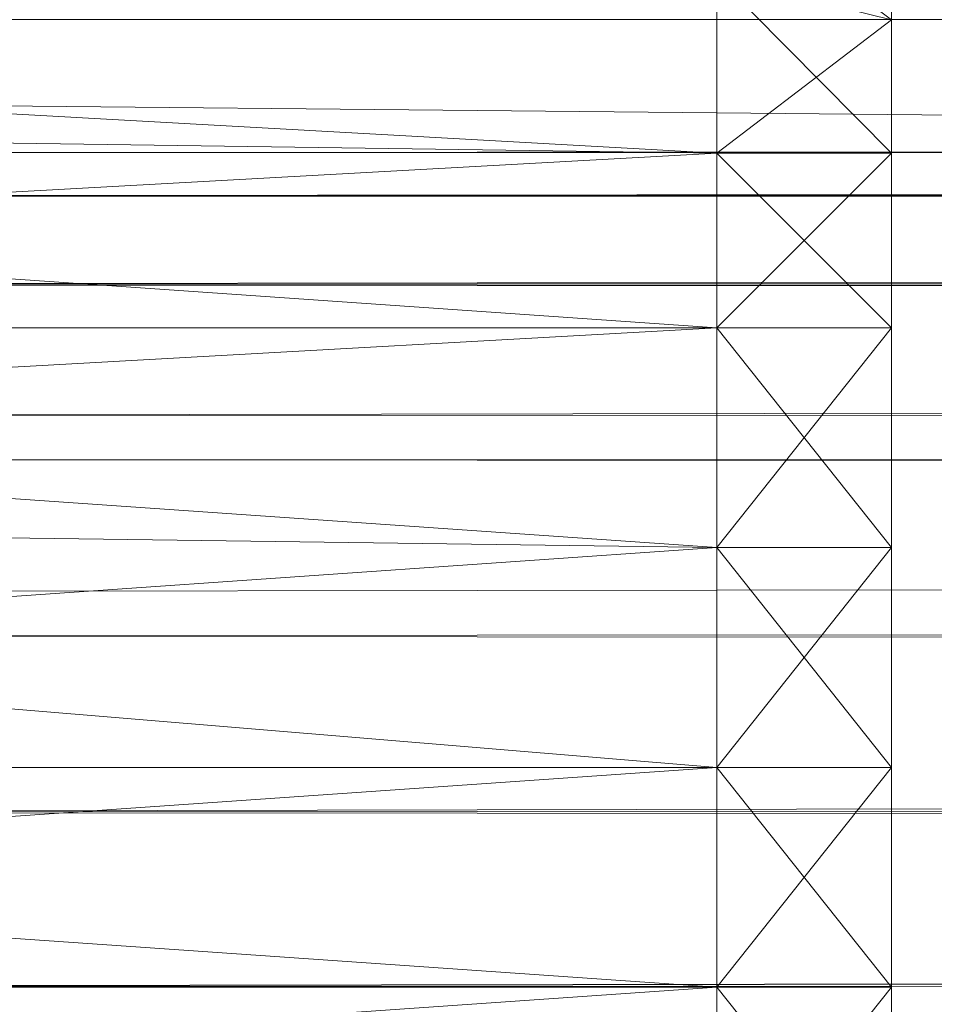
# Model space of a CAD drawing. Units: millimetres. Extents: x -4922 to 578, y 70 to 3220.
# Drawn here: x -3122 to -3109, y 1642 to 1655 of the extents above; entities that cross this region are included whole.
import ezdxf

# ---------------------------------------------------------------- set-up
doc = ezdxf.new("R2010")
doc.units = ezdxf.units.MM
doc.header["$MEASUREMENT"] = 0
doc.layers.add('layer 1', color=7, linetype='Continuous')

msp = doc.modelspace()

# ---------------------------------------------------------------- linework, layer by layer
at = {"layer": 'layer 1', "lineweight": 9}
for points in [[(-3109.695, 1655.489), (-3109.695, 1655.489), (-3112.159, 1657.343), (-3112.159, 1657.343)], [(-3109.695, 1656.734), (-3109.695, 1656.734), (-3109.695, 1655.489), (-3109.695, 1655.489)], [(-3109.695, 1656.734), (-3109.695, 1656.734), (-3109.695, 1655.489), (-3109.695, 1655.489)], [(-3112.159, 1656.099), (-3112.159, 1656.099), (-3156.812, 1654.245), (-3156.812, 1654.245)], [(-3112.159, 1653.61), (-3112.159, 1653.61), (-3156.812, 1656.099), (-3156.812, 1656.099)], [(-3112.159, 1656.099), (-3112.159, 1656.099), (-3112.159, 1653.61), (-3112.159, 1653.61)], [(-3112.159, 1656.099), (-3112.159, 1656.099), (-3109.695, 1655.489), (-3109.695, 1655.489)], [(-3112.159, 1656.099), (-3112.159, 1656.099), (-3109.695, 1655.489), (-3109.695, 1655.489)], [(-3109.695, 1653.61), (-3109.695, 1653.61), (-3112.159, 1656.099), (-3112.159, 1656.099)], [(-3109.695, 1656.099), (-3109.695, 1656.099), (-3109.695, 1654.245), (-3109.695, 1654.245)], [(-3109.695, 1654.245), (-3109.695, 1654.245), (-3109.695, 1656.099), (-3109.695, 1656.099)], [(-3109.695, 1655.489), (-3109.695, 1655.489), (-3112.159, 1653.61), (-3112.159, 1653.61)], [(-3109.695, 1655.489), (-3109.695, 1655.489), (-3109.695, 1653.61), (-3109.695, 1653.61)], [(-3109.695, 1655.489), (-3109.695, 1655.489), (-3109.695, 1654.854), (-3109.695, 1654.854)], [(-3109.695, 1655.489), (-3109.695, 1655.489), (-3109.695, 1655.489), (-3109.695, 1655.489)], [(-3109.695, 1655.489), (-3109.695, 1655.489), (-3109.695, 1654.245), (-3109.695, 1654.245)], [(-3109.695, 1654.245), (-3109.695, 1654.245), (-3109.695, 1655.489), (-3109.695, 1655.489)], [(-3109.695, 1654.854), (-3109.695, 1654.854), (-3109.695, 1653.61), (-3109.695, 1653.61)], [(-3109.695, 1654.854), (-3109.695, 1654.854), (-3109.695, 1653), (-3109.695, 1653)], [(-3109.695, 1654.854), (-3109.695, 1654.854), (-3109.695, 1653), (-3109.695, 1653)], [(-3109.695, 1654.245), (-3109.695, 1654.245), (-3109.695, 1654.854), (-3109.695, 1654.854)], [(-3156.812, 1654.245), (-3156.812, 1654.245), (-3112.159, 1653.61), (-3112.159, 1653.61)], [(-3112.159, 1651.146), (-3112.159, 1651.146), (-3156.812, 1654.245), (-3156.812, 1654.245)], [(-3109.695, 1654.245), (-3109.695, 1654.245), (-3109.695, 1653), (-3109.695, 1653)], [(-3109.695, 1654.245), (-3109.695, 1654.245), (-3109.695, 1644.948), (-3109.695, 1644.948)], [(-3109.695, 1654.245), (-3109.695, 1654.245), (-3109.695, 1654.245), (-3109.695, 1654.245)], [(-3109.695, 1654.245), (-3109.695, 1654.245), (-3109.695, 1644.948), (-3109.695, 1644.948)], [(-3109.695, 1654.245), (-3109.695, 1654.245), (-3109.695, 1654.245), (-3109.695, 1654.245)], [(-3109.695, 1654.245), (-3109.695, 1654.245), (-3109.695, 1644.948), (-3109.695, 1644.948)], [(-3109.695, 1653), (-3109.695, 1653), (-3109.695, 1654.245), (-3109.695, 1654.245)], [(-3112.159, 1653.61), (-3112.159, 1653.61), (-3112.159, 1651.146), (-3112.159, 1651.146)], [(-3109.695, 1653.61), (-3109.695, 1653.61), (-3112.159, 1651.146), (-3112.159, 1651.146)], [(-3112.159, 1653.61), (-3112.159, 1653.61), (-3109.695, 1653.61), (-3109.695, 1653.61)], [(-3112.159, 1653.61), (-3112.159, 1653.61), (-3109.695, 1653.61), (-3109.695, 1653.61)], [(-3109.695, 1651.146), (-3109.695, 1651.146), (-3112.159, 1653.61), (-3112.159, 1653.61)], [(-3109.695, 1653.61), (-3109.695, 1653.61), (-3109.695, 1651.146), (-3109.695, 1651.146)], [(-3109.695, 1653.61), (-3109.695, 1653.61), (-3109.695, 1653), (-3109.695, 1653)], [(-3109.695, 1653), (-3109.695, 1653), (-3109.695, 1651.146), (-3109.695, 1651.146)], [(-3109.695, 1653), (-3109.695, 1653), (-3109.695, 1650.511), (-3109.695, 1650.511)], [(-3109.695, 1653), (-3109.695, 1653), (-3109.695, 1651.755), (-3109.695, 1651.755)], [(-3109.695, 1653), (-3109.695, 1653), (-3109.695, 1653), (-3109.695, 1653)], [(-3109.695, 1653), (-3109.695, 1653), (-3109.695, 1651.755), (-3109.695, 1651.755)], [(-3109.695, 1653), (-3109.695, 1653), (-3109.695, 1644.948), (-3109.695, 1644.948)], [(-3109.695, 1653), (-3109.695, 1653), (-3109.695, 1644.948), (-3109.695, 1644.948)], [(-3109.695, 1651.755), (-3109.695, 1651.755), (-3109.695, 1653), (-3109.695, 1653)], [(-3109.695, 1651.755), (-3109.695, 1651.755), (-3109.695, 1650.511), (-3109.695, 1650.511)], [(-3109.695, 1651.755), (-3109.695, 1651.755), (-3109.695, 1649.901), (-3109.695, 1649.901)], [(-3109.695, 1651.755), (-3109.695, 1651.755), (-3109.695, 1644.948), (-3109.695, 1644.948)], [(-3109.695, 1651.755), (-3109.695, 1651.755), (-3109.695, 1644.948), (-3109.695, 1644.948)], [(-3109.695, 1649.901), (-3109.695, 1649.901), (-3109.695, 1651.755), (-3109.695, 1651.755)], [(-3112.159, 1651.146), (-3112.159, 1651.146), (-3156.812, 1648.656), (-3156.812, 1648.656)], [(-3156.812, 1651.146), (-3156.812, 1651.146), (-3112.159, 1651.146), (-3112.159, 1651.146)], [(-3156.812, 1651.146), (-3156.812, 1651.146), (-3112.159, 1651.146), (-3112.159, 1651.146)], [(-3112.159, 1648.047), (-3112.159, 1648.047), (-3156.812, 1651.146), (-3156.812, 1651.146)], [(-3112.159, 1651.146), (-3112.159, 1651.146), (-3112.159, 1648.047), (-3112.159, 1648.047)], [(-3112.159, 1651.146), (-3112.159, 1651.146), (-3109.695, 1651.146), (-3109.695, 1651.146)], [(-3112.159, 1651.146), (-3112.159, 1651.146), (-3109.695, 1651.146), (-3109.695, 1651.146)], [(-3109.695, 1648.047), (-3109.695, 1648.047), (-3112.159, 1651.146), (-3112.159, 1651.146)], [(-3109.695, 1651.146), (-3109.695, 1651.146), (-3109.695, 1650.511), (-3109.695, 1650.511)], [(-3109.695, 1650.511), (-3109.695, 1650.511), (-3109.695, 1648.047), (-3109.695, 1648.047)], [(-3109.695, 1650.511), (-3109.695, 1650.511), (-3109.695, 1648.047), (-3109.695, 1648.047)], [(-3109.695, 1650.511), (-3109.695, 1650.511), (-3109.695, 1649.901), (-3109.695, 1649.901)], [(-3109.695, 1649.901), (-3109.695, 1649.901), (-3109.695, 1648.047), (-3109.695, 1648.047)], [(-3109.695, 1649.901), (-3109.695, 1649.901), (-3109.695, 1647.412), (-3109.695, 1647.412)], [(-3109.695, 1649.901), (-3109.695, 1649.901), (-3109.695, 1644.948), (-3109.695, 1644.948)], [(-3109.695, 1649.901), (-3109.695, 1649.901), (-3109.695, 1644.948), (-3109.695, 1644.948)], [(-3109.695, 1647.412), (-3109.695, 1647.412), (-3109.695, 1649.901), (-3109.695, 1649.901)], [(-3156.812, 1648.657), (-3156.812, 1648.657), (-3112.159, 1648.047), (-3112.159, 1648.047)], [(-3156.812, 1648.656), (-3156.812, 1648.656), (-3112.159, 1648.047), (-3112.159, 1648.047)], [(-3112.159, 1648.047), (-3112.159, 1648.047), (-3156.812, 1644.948), (-3156.812, 1644.948)], [(-3112.159, 1648.047), (-3112.159, 1648.047), (-3112.159, 1644.948), (-3112.159, 1644.948)], [(-3109.695, 1648.047), (-3109.695, 1648.047), (-3112.159, 1644.948), (-3112.159, 1644.948)], [(-3112.159, 1648.047), (-3112.159, 1648.047), (-3109.695, 1648.047), (-3109.695, 1648.047)], [(-3109.695, 1644.948), (-3109.695, 1644.948), (-3112.159, 1648.047), (-3112.159, 1648.047)], [(-3109.695, 1648.047), (-3109.695, 1648.047), (-3109.695, 1644.948), (-3109.695, 1644.948)], [(-3109.695, 1648.047), (-3109.695, 1648.047), (-3109.695, 1648.047), (-3109.695, 1648.047)], [(-3109.695, 1648.047), (-3109.695, 1648.047), (-3109.695, 1647.412), (-3109.695, 1647.412)], [(-3109.695, 1647.412), (-3109.695, 1647.412), (-3109.695, 1644.948), (-3109.695, 1644.948)], [(-3109.695, 1647.412), (-3109.695, 1647.412), (-3109.695, 1644.948), (-3109.695, 1644.948)], [(-3109.695, 1647.412), (-3109.695, 1647.412), (-3109.695, 1644.948), (-3109.695, 1644.948)], [(-3109.695, 1644.948), (-3109.695, 1644.948), (-3109.695, 1647.412), (-3109.695, 1647.412)], [(-3156.812, 1644.948), (-3156.812, 1644.948), (-3112.159, 1644.948), (-3112.159, 1644.948)], [(-3112.159, 1641.849), (-3112.159, 1641.849), (-3156.812, 1644.948), (-3156.812, 1644.948)], [(-3112.159, 1644.948), (-3112.159, 1644.948), (-3156.812, 1641.849), (-3156.812, 1641.849)], [(-3112.159, 1644.948), (-3112.159, 1644.948), (-3109.695, 1644.948), (-3109.695, 1644.948)], [(-3109.695, 1641.849), (-3109.695, 1641.849), (-3112.159, 1644.948), (-3112.159, 1644.948)], [(-3109.695, 1644.948), (-3109.695, 1644.948), (-3109.695, 1644.948), (-3109.695, 1644.948)], [(-3109.695, 1644.948), (-3109.695, 1644.948), (-3109.695, 1644.948), (-3109.695, 1644.948)], [(-3109.695, 1635.626), (-3109.695, 1635.626), (-3109.695, 1644.948), (-3109.695, 1644.948)], [(-3109.695, 1636.871), (-3109.695, 1636.871), (-3109.695, 1644.948), (-3109.695, 1644.948)], [(-3109.695, 1638.116), (-3109.695, 1638.116), (-3109.695, 1644.948), (-3109.695, 1644.948)], [(-3109.695, 1639.97), (-3109.695, 1639.97), (-3109.695, 1644.948), (-3109.695, 1644.948)], [(-3109.695, 1642.459), (-3109.695, 1642.459), (-3109.695, 1639.97), (-3109.695, 1639.97)], [(-3156.812, 1641.849), (-3156.812, 1641.849), (-3112.159, 1641.849), (-3112.159, 1641.849)], [(-3112.159, 1638.751), (-3112.159, 1638.751), (-3156.812, 1641.849), (-3156.812, 1641.849)], [(-3112.159, 1641.849), (-3112.159, 1641.849), (-3156.812, 1638.75), (-3156.812, 1638.75)], [(-3156.812, 1641.849), (-3156.812, 1641.849), (-3112.159, 1641.849), (-3112.159, 1641.849)], [(-3112.159, 1641.849), (-3112.159, 1641.849), (-3112.159, 1638.75), (-3112.159, 1638.75)]]:
    msp.add_open_spline(points, degree=3, dxfattribs=at)
for points, knots in [([(-3109.695, 1655.489), (-3109.695, 1655.489), (-3109.695, 1656.734), (-3109.695, 1656.734), (-3109.695, 1656.734), (-3109.695, 1657.343), (-3109.695, 1657.343), (-3109.695, 1657.343), (-3109.695, 1655.489), (-3109.695, 1655.489)], [0, 0, 0, 0, 0.333333, 0.333333, 0.333333, 0.666667, 0.666667, 0.666667, 1, 1, 1, 1]), ([(-3109.695, 1657.343), (-3109.695, 1657.343), (-3109.695, 1656.099), (-3109.695, 1656.099), (-3109.695, 1656.099), (-3109.695, 1655.489), (-3109.695, 1655.489), (-3109.695, 1655.489), (-3109.695, 1657.343), (-3109.695, 1657.343)], [0, 0, 0, 0, 0.333333, 0.333333, 0.333333, 0.666667, 0.666667, 0.666667, 1, 1, 1, 1]), ([(-3109.695, 1654.854), (-3109.695, 1654.854), (-3109.695, 1655.489), (-3109.695, 1655.489), (-3109.695, 1655.489), (-3109.695, 1656.734), (-3109.695, 1656.734), (-3109.695, 1656.734), (-3109.695, 1654.854), (-3109.695, 1654.854)], [0, 0, 0, 0, 0.333333, 0.333333, 0.333333, 0.666667, 0.666667, 0.666667, 1, 1, 1, 1]), ([(-3109.695, 1656.734), (-3109.695, 1656.734), (-3109.695, 1655.489), (-3109.695, 1655.489), (-3109.695, 1655.489), (-3109.695, 1654.854), (-3109.695, 1654.854), (-3109.695, 1654.854), (-3109.695, 1656.734), (-3109.695, 1656.734)], [0, 0, 0, 0, 0.333333, 0.333333, 0.333333, 0.666667, 0.666667, 0.666667, 1, 1, 1, 1]), ([(-3109.695, 1653.61), (-3109.695, 1653.61), (-3112.159, 1653.61), (-3112.159, 1653.61), (-3112.159, 1653.61), (-3112.159, 1656.099), (-3112.159, 1656.099)], [0, 0, 0, 0, 0.5, 0.5, 0.5, 1, 1, 1, 1]), ([(-3109.695, 1654.245), (-3109.695, 1654.245), (-3109.695, 1656.099), (-3109.695, 1656.099), (-3109.695, 1656.099), (-3109.695, 1655.489), (-3109.695, 1655.489)], [0, 0, 0, 0, 0.5, 0.5, 0.5, 1, 1, 1, 1]), ([(-3109.695, 1654.245), (-3109.695, 1654.245), (-3109.695, 1655.489), (-3109.695, 1655.489), (-3109.695, 1655.489), (-3109.695, 1656.099), (-3109.695, 1656.099)], [0, 0, 0, 0, 0.5, 0.5, 0.5, 1, 1, 1, 1]), ([(-1098.015, 1655.492), (-1098.015, 1655.492), (-3246.118, 1655.492), (-3246.118, 1655.492), (-3246.118, 1655.492), (-1098.015, 1634.41), (-1098.015, 1634.41), (-1098.015, 1634.41), (-1098.015, 1655.492), (-1098.015, 1655.492)], [0, 0, 0, 0, 0.333333, 0.333333, 0.333333, 0.666667, 0.666667, 0.666667, 1, 1, 1, 1]), ([(-1098.015, 1634.41), (-1098.015, 1634.41), (-3246.118, 1634.41), (-3246.118, 1634.41), (-3246.118, 1634.41), (-1098.015, 1655.492), (-1098.015, 1655.492)], [0, 0, 0, 0, 0.5, 0.5, 0.5, 1, 1, 1, 1]), ([(-3109.695, 1653), (-3109.695, 1653), (-3109.695, 1653.61), (-3109.695, 1653.61), (-3109.695, 1653.61), (-3109.695, 1655.489), (-3109.695, 1655.489), (-3109.695, 1655.489), (-3109.695, 1653), (-3109.695, 1653)], [0, 0, 0, 0, 0.333333, 0.333333, 0.333333, 0.666667, 0.666667, 0.666667, 1, 1, 1, 1]), ([(-3109.695, 1655.489), (-3109.695, 1655.489), (-3109.695, 1654.854), (-3109.695, 1654.854), (-3109.695, 1654.854), (-3109.695, 1653), (-3109.695, 1653), (-3109.695, 1653), (-3109.695, 1655.489), (-3109.695, 1655.489)], [0, 0, 0, 0, 0.333333, 0.333333, 0.333333, 0.666667, 0.666667, 0.666667, 1, 1, 1, 1]), ([(-3109.695, 1654.245), (-3109.695, 1654.245), (-3109.695, 1655.489), (-3109.695, 1655.489), (-3109.695, 1655.489), (-3109.695, 1654.854), (-3109.695, 1654.854)], [0, 0, 0, 0, 0.5, 0.5, 0.5, 1, 1, 1, 1]), ([(-3109.695, 1653), (-3109.695, 1653), (-3109.695, 1654.854), (-3109.695, 1654.854), (-3109.695, 1654.854), (-3109.695, 1655.489), (-3109.695, 1655.489), (-3109.695, 1655.489), (-3109.695, 1653), (-3109.695, 1653)], [0, 0, 0, 0, 0.333333, 0.333333, 0.333333, 0.666667, 0.666667, 0.666667, 1, 1, 1, 1]), ([(-3109.695, 1655.489), (-3109.695, 1655.489), (-3109.695, 1654.245), (-3109.695, 1654.245), (-3109.695, 1654.245), (-3109.695, 1653), (-3109.695, 1653), (-3109.695, 1653), (-3109.695, 1655.489), (-3109.695, 1655.489)], [0, 0, 0, 0, 0.333333, 0.333333, 0.333333, 0.666667, 0.666667, 0.666667, 1, 1, 1, 1]), ([(-1189.81, 1654.854), (-1189.81, 1654.854), (-1189.81, 1654.854), (-1189.81, 1654.854), (-1189.81, 1654.854), (-3134.485, 1653), (-3134.485, 1653)], [0, 0, 0, 0, 0.5, 0.5, 0.5, 1, 1, 1, 1]), ([(-3134.485, 1653), (-3134.485, 1653), (-3134.485, 1653.61), (-3134.485, 1653.61), (-3134.485, 1653.61), (-1189.81, 1654.854), (-1189.81, 1654.854), (-1189.81, 1654.854), (-3134.485, 1653), (-3134.485, 1653)], [0, 0, 0, 0, 0.333333, 0.333333, 0.333333, 0.666667, 0.666667, 0.666667, 1, 1, 1, 1]), ([(-3109.695, 1651.755), (-3109.695, 1651.755), (-3109.695, 1653), (-3109.695, 1653), (-3109.695, 1653), (-3109.695, 1654.854), (-3109.695, 1654.854), (-3109.695, 1654.854), (-3109.695, 1651.755), (-3109.695, 1651.755)], [0, 0, 0, 0, 0.333333, 0.333333, 0.333333, 0.666667, 0.666667, 0.666667, 1, 1, 1, 1]), ([(-3109.695, 1654.854), (-3109.695, 1654.854), (-3109.695, 1653), (-3109.695, 1653), (-3109.695, 1653), (-3109.695, 1651.755), (-3109.695, 1651.755), (-3109.695, 1651.755), (-3109.695, 1654.854), (-3109.695, 1654.854)], [0, 0, 0, 0, 0.333333, 0.333333, 0.333333, 0.666667, 0.666667, 0.666667, 1, 1, 1, 1]), ([(-3112.159, 1653.61), (-3112.159, 1653.61), (-3156.812, 1654.245), (-3156.812, 1654.245), (-3156.812, 1654.245), (-3156.812, 1651.146), (-3156.812, 1651.146), (-3156.812, 1651.146), (-3112.159, 1653.61), (-3112.159, 1653.61)], [0, 0, 0, 0, 0.333333, 0.333333, 0.333333, 0.666667, 0.666667, 0.666667, 1, 1, 1, 1]), ([(-1189.81, 1654.245), (-1189.81, 1654.245), (-1189.81, 1654.245), (-1189.81, 1654.245), (-1189.81, 1654.245), (-3134.485, 1653.61), (-3134.485, 1653.61)], [0, 0, 0, 0, 0.5, 0.5, 0.5, 1, 1, 1, 1]), ([(-3134.485, 1653.61), (-3134.485, 1653.61), (-3134.485, 1653), (-3134.485, 1653), (-3134.485, 1653), (-1189.81, 1654.245), (-1189.81, 1654.245), (-1189.81, 1654.245), (-3134.485, 1653.61), (-3134.485, 1653.61)], [0, 0, 0, 0, 0.333333, 0.333333, 0.333333, 0.666667, 0.666667, 0.666667, 1, 1, 1, 1]), ([(-1189.81, 1654.245), (-1189.81, 1654.245), (-1189.81, 1654.245), (-1189.81, 1654.245), (-1189.81, 1654.245), (-3134.485, 1651.755), (-3134.485, 1651.755)], [0, 0, 0, 0, 0.5, 0.5, 0.5, 1, 1, 1, 1]), ([(-3134.485, 1651.755), (-3134.485, 1651.755), (-3134.485, 1653), (-3134.485, 1653), (-3134.485, 1653), (-1189.81, 1654.245), (-1189.81, 1654.245), (-1189.81, 1654.245), (-3134.485, 1651.755), (-3134.485, 1651.755)], [0, 0, 0, 0, 0.333333, 0.333333, 0.333333, 0.666667, 0.666667, 0.666667, 1, 1, 1, 1]), ([(-3109.695, 1651.146), (-3109.695, 1651.146), (-3112.159, 1651.146), (-3112.159, 1651.146), (-3112.159, 1651.146), (-3112.159, 1653.61), (-3112.159, 1653.61)], [0, 0, 0, 0, 0.5, 0.5, 0.5, 1, 1, 1, 1]), ([(-3109.695, 1650.511), (-3109.695, 1650.511), (-3109.695, 1651.146), (-3109.695, 1651.146), (-3109.695, 1651.146), (-3109.695, 1653.61), (-3109.695, 1653.61), (-3109.695, 1653.61), (-3109.695, 1650.511), (-3109.695, 1650.511)], [0, 0, 0, 0, 0.333333, 0.333333, 0.333333, 0.666667, 0.666667, 0.666667, 1, 1, 1, 1]), ([(-3109.695, 1653.61), (-3109.695, 1653.61), (-3109.695, 1653), (-3109.695, 1653), (-3109.695, 1653), (-3109.695, 1650.511), (-3109.695, 1650.511), (-3109.695, 1650.511), (-3109.695, 1653.61), (-3109.695, 1653.61)], [0, 0, 0, 0, 0.333333, 0.333333, 0.333333, 0.666667, 0.666667, 0.666667, 1, 1, 1, 1]), ([(-1189.81, 1653), (-1189.81, 1653), (-1189.81, 1653), (-1189.81, 1653), (-1189.81, 1653), (-3134.485, 1653), (-3134.485, 1653), (-3134.485, 1653), (-1189.81, 1653), (-1189.81, 1653)], [0, 0, 0, 0, 0.333333, 0.333333, 0.333333, 0.666667, 0.666667, 0.666667, 1, 1, 1, 1]), ([(-3134.485, 1653), (-3134.485, 1653), (-3134.485, 1651.755), (-3134.485, 1651.755), (-3134.485, 1651.755), (-1189.81, 1653), (-1189.81, 1653), (-1189.81, 1653), (-3134.485, 1653), (-3134.485, 1653)], [0, 0, 0, 0, 0.333333, 0.333333, 0.333333, 0.666667, 0.666667, 0.666667, 1, 1, 1, 1]), ([(-1189.81, 1653), (-1189.81, 1653), (-1189.81, 1653), (-1189.81, 1653), (-1189.81, 1653), (-3134.485, 1649.901), (-3134.485, 1649.901)], [0, 0, 0, 0, 0.5, 0.5, 0.5, 1, 1, 1, 1]), ([(-3134.485, 1649.901), (-3134.485, 1649.901), (-3134.485, 1651.755), (-3134.485, 1651.755), (-3134.485, 1651.755), (-1189.81, 1653), (-1189.81, 1653), (-1189.81, 1653), (-3134.485, 1649.901), (-3134.485, 1649.901)], [0, 0, 0, 0, 0.333333, 0.333333, 0.333333, 0.666667, 0.666667, 0.666667, 1, 1, 1, 1]), ([(-1189.81, 1653), (-1189.81, 1653), (-1189.81, 1650.511), (-1189.81, 1650.511), (-1189.81, 1650.511), (-3134.485, 1649.901), (-3134.485, 1649.901)], [0, 0, 0, 0, 0.5, 0.5, 0.5, 1, 1, 1, 1]), ([(-3109.695, 1649.901), (-3109.695, 1649.901), (-3109.695, 1650.511), (-3109.695, 1650.511), (-3109.695, 1650.511), (-3109.695, 1653), (-3109.695, 1653), (-3109.695, 1653), (-3109.695, 1649.901), (-3109.695, 1649.901)], [0, 0, 0, 0, 0.333333, 0.333333, 0.333333, 0.666667, 0.666667, 0.666667, 1, 1, 1, 1]), ([(-3109.695, 1653), (-3109.695, 1653), (-3109.695, 1651.755), (-3109.695, 1651.755), (-3109.695, 1651.755), (-3109.695, 1649.901), (-3109.695, 1649.901), (-3109.695, 1649.901), (-3109.695, 1653), (-3109.695, 1653)], [0, 0, 0, 0, 0.333333, 0.333333, 0.333333, 0.666667, 0.666667, 0.666667, 1, 1, 1, 1]), ([(-1189.81, 1650.511), (-1189.81, 1650.511), (-1189.81, 1651.146), (-1189.81, 1651.146), (-1189.81, 1651.146), (-3134.485, 1651.755), (-3134.485, 1651.755)], [0, 0, 0, 0, 0.5, 0.5, 0.5, 1, 1, 1, 1]), ([(-3134.485, 1651.755), (-3134.485, 1651.755), (-3134.485, 1649.901), (-3134.485, 1649.901), (-3134.485, 1649.901), (-1189.81, 1650.511), (-1189.81, 1650.511), (-1189.81, 1650.511), (-3134.485, 1651.755), (-3134.485, 1651.755)], [0, 0, 0, 0, 0.333333, 0.333333, 0.333333, 0.666667, 0.666667, 0.666667, 1, 1, 1, 1]), ([(-3112.159, 1648.047), (-3112.159, 1648.047), (-3109.695, 1648.047), (-3109.695, 1648.047), (-3109.695, 1648.047), (-3109.695, 1651.146), (-3109.695, 1651.146), (-3109.695, 1651.146), (-3112.159, 1648.047), (-3112.159, 1648.047)], [0, 0, 0, 0, 0.333333, 0.333333, 0.333333, 0.666667, 0.666667, 0.666667, 1, 1, 1, 1]), ([(-3109.695, 1648.047), (-3109.695, 1648.047), (-3112.159, 1648.047), (-3112.159, 1648.047), (-3112.159, 1648.047), (-3112.159, 1651.146), (-3112.159, 1651.146)], [0, 0, 0, 0, 0.5, 0.5, 0.5, 1, 1, 1, 1]), ([(-3109.695, 1651.146), (-3109.695, 1651.146), (-3109.695, 1648.047), (-3109.695, 1648.047), (-3109.695, 1648.047), (-3109.695, 1650.511), (-3109.695, 1650.511)], [0, 0, 0, 0, 0.5, 0.5, 0.5, 1, 1, 1, 1]), ([(-3109.695, 1648.047), (-3109.695, 1648.047), (-3109.695, 1648.047), (-3109.695, 1648.047), (-3109.695, 1648.047), (-3109.695, 1651.146), (-3109.695, 1651.146), (-3109.695, 1651.146), (-3109.695, 1648.047), (-3109.695, 1648.047)], [0, 0, 0, 0, 0.333333, 0.333333, 0.333333, 0.666667, 0.666667, 0.666667, 1, 1, 1, 1]), ([(-3109.695, 1651.146), (-3109.695, 1651.146), (-3109.695, 1650.511), (-3109.695, 1650.511), (-3109.695, 1650.511), (-3109.695, 1648.047), (-3109.695, 1648.047), (-3109.695, 1648.047), (-3109.695, 1651.146), (-3109.695, 1651.146)], [0, 0, 0, 0, 0.333333, 0.333333, 0.333333, 0.666667, 0.666667, 0.666667, 1, 1, 1, 1]), ([(-1189.81, 1650.511), (-1189.81, 1650.511), (-1189.81, 1650.511), (-1189.81, 1650.511), (-1189.81, 1650.511), (-3134.485, 1647.412), (-3134.485, 1647.412)], [0, 0, 0, 0, 0.5, 0.5, 0.5, 1, 1, 1, 1]), ([(-3134.485, 1647.412), (-3134.485, 1647.412), (-3134.485, 1649.901), (-3134.485, 1649.901), (-3134.485, 1649.901), (-1189.81, 1650.511), (-1189.81, 1650.511), (-1189.81, 1650.511), (-3134.485, 1647.412), (-3134.485, 1647.412)], [0, 0, 0, 0, 0.333333, 0.333333, 0.333333, 0.666667, 0.666667, 0.666667, 1, 1, 1, 1]), ([(-3109.695, 1647.412), (-3109.695, 1647.412), (-3109.695, 1648.047), (-3109.695, 1648.047), (-3109.695, 1648.047), (-3109.695, 1650.511), (-3109.695, 1650.511), (-3109.695, 1650.511), (-3109.695, 1647.412), (-3109.695, 1647.412)], [0, 0, 0, 0, 0.333333, 0.333333, 0.333333, 0.666667, 0.666667, 0.666667, 1, 1, 1, 1]), ([(-3109.695, 1650.511), (-3109.695, 1650.511), (-3109.695, 1649.901), (-3109.695, 1649.901), (-3109.695, 1649.901), (-3109.695, 1647.412), (-3109.695, 1647.412), (-3109.695, 1647.412), (-3109.695, 1650.511), (-3109.695, 1650.511)], [0, 0, 0, 0, 0.333333, 0.333333, 0.333333, 0.666667, 0.666667, 0.666667, 1, 1, 1, 1]), ([(-1189.81, 1648.047), (-1189.81, 1648.047), (-1189.81, 1648.657), (-1189.81, 1648.657), (-1189.81, 1648.657), (-3134.485, 1649.292), (-3134.485, 1649.292)], [0, 0, 0, 0, 0.5, 0.5, 0.5, 1, 1, 1, 1]), ([(-3134.485, 1649.292), (-3134.485, 1649.292), (-3134.485, 1646.802), (-3134.485, 1646.802), (-3134.485, 1646.802), (-1189.81, 1648.047), (-1189.81, 1648.047), (-1189.81, 1648.047), (-3134.485, 1649.292), (-3134.485, 1649.292)], [0, 0, 0, 0, 0.333333, 0.333333, 0.333333, 0.666667, 0.666667, 0.666667, 1, 1, 1, 1]), ([(-3156.812, 1644.948), (-3156.812, 1644.948), (-3156.812, 1648.657), (-3156.812, 1648.657), (-3156.812, 1648.657), (-3112.159, 1644.948), (-3112.159, 1644.948)], [0, 0, 0, 0, 0.5, 0.5, 0.5, 1, 1, 1, 1]), ([(-3134.485, 1644.313), (-3134.485, 1644.313), (-3134.485, 1646.802), (-3134.485, 1646.802), (-3134.485, 1646.802), (-1189.81, 1648.047), (-1189.81, 1648.047), (-1189.81, 1648.047), (-3134.485, 1644.313), (-3134.485, 1644.313)], [0, 0, 0, 0, 0.333333, 0.333333, 0.333333, 0.666667, 0.666667, 0.666667, 1, 1, 1, 1]), ([(-3109.695, 1644.948), (-3109.695, 1644.948), (-3112.159, 1644.948), (-3112.159, 1644.948), (-3112.159, 1644.948), (-3112.159, 1648.047), (-3112.159, 1648.047)], [0, 0, 0, 0, 0.5, 0.5, 0.5, 1, 1, 1, 1]), ([(-3109.695, 1648.047), (-3109.695, 1648.047), (-3109.695, 1648.047), (-3109.695, 1648.047), (-3109.695, 1648.047), (-3109.695, 1644.948), (-3109.695, 1644.948), (-3109.695, 1644.948), (-3109.695, 1648.047), (-3109.695, 1648.047)], [0, 0, 0, 0, 0.333333, 0.333333, 0.333333, 0.666667, 0.666667, 0.666667, 1, 1, 1, 1]), ([(-3109.695, 1644.948), (-3109.695, 1644.948), (-3109.695, 1644.948), (-3109.695, 1644.948), (-3109.695, 1644.948), (-3109.695, 1648.047), (-3109.695, 1648.047), (-3109.695, 1648.047), (-3109.695, 1644.948), (-3109.695, 1644.948)], [0, 0, 0, 0, 0.333333, 0.333333, 0.333333, 0.666667, 0.666667, 0.666667, 1, 1, 1, 1]), ([(-3109.695, 1648.047), (-3109.695, 1648.047), (-3109.695, 1648.047), (-3109.695, 1648.047), (-3109.695, 1648.047), (-3109.695, 1644.948), (-3109.695, 1644.948), (-3109.695, 1644.948), (-3109.695, 1648.047), (-3109.695, 1648.047)], [0, 0, 0, 0, 0.333333, 0.333333, 0.333333, 0.666667, 0.666667, 0.666667, 1, 1, 1, 1]), ([(-3109.695, 1648.047), (-3109.695, 1648.047), (-3109.695, 1644.948), (-3109.695, 1644.948), (-3109.695, 1644.948), (-3109.695, 1647.412), (-3109.695, 1647.412)], [0, 0, 0, 0, 0.5, 0.5, 0.5, 1, 1, 1, 1]), ([(-3109.695, 1644.948), (-3109.695, 1644.948), (-3109.695, 1644.948), (-3109.695, 1644.948), (-3109.695, 1644.948), (-3109.695, 1648.047), (-3109.695, 1648.047), (-3109.695, 1648.047), (-3109.695, 1644.948), (-3109.695, 1644.948)], [0, 0, 0, 0, 0.333333, 0.333333, 0.333333, 0.666667, 0.666667, 0.666667, 1, 1, 1, 1]), ([(-3109.695, 1648.047), (-3109.695, 1648.047), (-3109.695, 1647.412), (-3109.695, 1647.412), (-3109.695, 1647.412), (-3109.695, 1644.948), (-3109.695, 1644.948), (-3109.695, 1644.948), (-3109.695, 1648.047), (-3109.695, 1648.047)], [0, 0, 0, 0, 0.333333, 0.333333, 0.333333, 0.666667, 0.666667, 0.666667, 1, 1, 1, 1]), ([(-3109.695, 1644.948), (-3109.695, 1644.948), (-3109.695, 1644.948), (-3109.695, 1644.948), (-3109.695, 1644.948), (-3109.695, 1647.412), (-3109.695, 1647.412), (-3109.695, 1647.412), (-3109.695, 1644.948), (-3109.695, 1644.948)], [0, 0, 0, 0, 0.333333, 0.333333, 0.333333, 0.666667, 0.666667, 0.666667, 1, 1, 1, 1]), ([(-3134.485, 1646.802), (-3134.485, 1646.802), (-3134.485, 1644.313), (-3134.485, 1644.313), (-3134.485, 1644.313), (-1189.81, 1645.558), (-1189.81, 1645.558), (-1189.81, 1645.558), (-3134.485, 1646.802), (-3134.485, 1646.802)], [0, 0, 0, 0, 0.333333, 0.333333, 0.333333, 0.666667, 0.666667, 0.666667, 1, 1, 1, 1]), ([(-1189.81, 1645.558), (-1189.81, 1645.558), (-1189.81, 1644.948), (-1189.81, 1644.948), (-1189.81, 1644.948), (-3134.485, 1641.849), (-3134.485, 1641.849), (-3134.485, 1641.849), (-1189.81, 1645.558), (-1189.81, 1645.558)], [0, 0, 0, 0, 0.333333, 0.333333, 0.333333, 0.666667, 0.666667, 0.666667, 1, 1, 1, 1]), ([(-3134.485, 1641.849), (-3134.485, 1641.849), (-3134.485, 1644.313), (-3134.485, 1644.313), (-3134.485, 1644.313), (-1189.81, 1645.558), (-1189.81, 1645.558)], [0, 0, 0, 0, 0.5, 0.5, 0.5, 1, 1, 1, 1]), ([(-3112.159, 1644.948), (-3112.159, 1644.948), (-3156.812, 1644.948), (-3156.812, 1644.948), (-3156.812, 1644.948), (-3156.812, 1641.849), (-3156.812, 1641.849)], [0, 0, 0, 0, 0.5, 0.5, 0.5, 1, 1, 1, 1]), ([(-3109.695, 1641.849), (-3109.695, 1641.849), (-3112.159, 1641.849), (-3112.159, 1641.849), (-3112.159, 1641.849), (-3112.159, 1644.948), (-3112.159, 1644.948)], [0, 0, 0, 0, 0.5, 0.5, 0.5, 1, 1, 1, 1]), ([(-3109.695, 1644.948), (-3109.695, 1644.948), (-3112.159, 1644.948), (-3112.159, 1644.948), (-3112.159, 1644.948), (-3112.159, 1641.849), (-3112.159, 1641.849)], [0, 0, 0, 0, 0.5, 0.5, 0.5, 1, 1, 1, 1]), ([(-3112.159, 1641.849), (-3112.159, 1641.849), (-3109.695, 1641.849), (-3109.695, 1641.849), (-3109.695, 1641.849), (-3109.695, 1644.948), (-3109.695, 1644.948), (-3109.695, 1644.948), (-3112.159, 1641.849), (-3112.159, 1641.849)], [0, 0, 0, 0, 0.333333, 0.333333, 0.333333, 0.666667, 0.666667, 0.666667, 1, 1, 1, 1]), ([(-3109.695, 1641.849), (-3109.695, 1641.849), (-3109.695, 1641.849), (-3109.695, 1641.849), (-3109.695, 1641.849), (-3109.695, 1644.948), (-3109.695, 1644.948), (-3109.695, 1644.948), (-3109.695, 1641.849), (-3109.695, 1641.849)], [0, 0, 0, 0, 0.333333, 0.333333, 0.333333, 0.666667, 0.666667, 0.666667, 1, 1, 1, 1]), ([(-3109.695, 1644.948), (-3109.695, 1644.948), (-3109.695, 1644.948), (-3109.695, 1644.948), (-3109.695, 1644.948), (-3109.695, 1641.849), (-3109.695, 1641.849), (-3109.695, 1641.849), (-3109.695, 1644.948), (-3109.695, 1644.948)], [0, 0, 0, 0, 0.333333, 0.333333, 0.333333, 0.666667, 0.666667, 0.666667, 1, 1, 1, 1]), ([(-3109.695, 1644.948), (-3109.695, 1644.948), (-3109.695, 1644.948), (-3109.695, 1644.948), (-3109.695, 1644.948), (-3109.695, 1641.849), (-3109.695, 1641.849), (-3109.695, 1641.849), (-3109.695, 1644.948), (-3109.695, 1644.948)], [0, 0, 0, 0, 0.333333, 0.333333, 0.333333, 0.666667, 0.666667, 0.666667, 1, 1, 1, 1]), ([(-3109.695, 1641.849), (-3109.695, 1641.849), (-3109.695, 1641.849), (-3109.695, 1641.849), (-3109.695, 1641.849), (-3109.695, 1644.948), (-3109.695, 1644.948), (-3109.695, 1644.948), (-3109.695, 1641.849), (-3109.695, 1641.849)], [0, 0, 0, 0, 0.333333, 0.333333, 0.333333, 0.666667, 0.666667, 0.666667, 1, 1, 1, 1]), ([(-3109.695, 1642.459), (-3109.695, 1642.459), (-3109.695, 1641.849), (-3109.695, 1641.849), (-3109.695, 1641.849), (-3109.695, 1644.948), (-3109.695, 1644.948), (-3109.695, 1644.948), (-3109.695, 1642.459), (-3109.695, 1642.459)], [0, 0, 0, 0, 0.333333, 0.333333, 0.333333, 0.666667, 0.666667, 0.666667, 1, 1, 1, 1]), ([(-3109.695, 1644.948), (-3109.695, 1644.948), (-3109.695, 1644.948), (-3109.695, 1644.948), (-3109.695, 1644.948), (-3109.695, 1642.459), (-3109.695, 1642.459), (-3109.695, 1642.459), (-3109.695, 1644.948), (-3109.695, 1644.948)], [0, 0, 0, 0, 0.333333, 0.333333, 0.333333, 0.666667, 0.666667, 0.666667, 1, 1, 1, 1]), ([(-3109.695, 1644.948), (-3109.695, 1644.948), (-3109.695, 1644.948), (-3109.695, 1644.948), (-3109.695, 1644.948), (-3109.695, 1641.849), (-3109.695, 1641.849), (-3109.695, 1641.849), (-3109.695, 1644.948), (-3109.695, 1644.948)], [0, 0, 0, 0, 0.333333, 0.333333, 0.333333, 0.666667, 0.666667, 0.666667, 1, 1, 1, 1]), ([(-3109.695, 1641.849), (-3109.695, 1641.849), (-3109.695, 1642.459), (-3109.695, 1642.459), (-3109.695, 1642.459), (-3109.695, 1644.948), (-3109.695, 1644.948), (-3109.695, 1644.948), (-3109.695, 1641.849), (-3109.695, 1641.849)], [0, 0, 0, 0, 0.333333, 0.333333, 0.333333, 0.666667, 0.666667, 0.666667, 1, 1, 1, 1]), ([(-3109.695, 1644.948), (-3109.695, 1644.948), (-3109.695, 1644.948), (-3109.695, 1644.948), (-3109.695, 1644.948), (-3109.695, 1642.459), (-3109.695, 1642.459), (-3109.695, 1642.459), (-3109.695, 1644.948), (-3109.695, 1644.948)], [0, 0, 0, 0, 0.333333, 0.333333, 0.333333, 0.666667, 0.666667, 0.666667, 1, 1, 1, 1]), ([(-3109.695, 1642.459), (-3109.695, 1642.459), (-3109.695, 1644.948), (-3109.695, 1644.948), (-3109.695, 1644.948), (-3109.695, 1639.97), (-3109.695, 1639.97), (-3109.695, 1639.97), (-3109.695, 1642.459), (-3109.695, 1642.459)], [0, 0, 0, 0, 0.333333, 0.333333, 0.333333, 0.666667, 0.666667, 0.666667, 1, 1, 1, 1]), ([(-3109.695, 1639.97), (-3109.695, 1639.97), (-3109.695, 1644.948), (-3109.695, 1644.948), (-3109.695, 1644.948), (-3109.695, 1638.116), (-3109.695, 1638.116), (-3109.695, 1638.116), (-3109.695, 1639.97), (-3109.695, 1639.97)], [0, 0, 0, 0, 0.333333, 0.333333, 0.333333, 0.666667, 0.666667, 0.666667, 1, 1, 1, 1]), ([(-3109.695, 1638.116), (-3109.695, 1638.116), (-3109.695, 1644.948), (-3109.695, 1644.948), (-3109.695, 1644.948), (-3109.695, 1636.871), (-3109.695, 1636.871), (-3109.695, 1636.871), (-3109.695, 1638.116), (-3109.695, 1638.116)], [0, 0, 0, 0, 0.333333, 0.333333, 0.333333, 0.666667, 0.666667, 0.666667, 1, 1, 1, 1]), ([(-3109.695, 1636.871), (-3109.695, 1636.871), (-3109.695, 1644.948), (-3109.695, 1644.948), (-3109.695, 1644.948), (-3109.695, 1635.626), (-3109.695, 1635.626), (-3109.695, 1635.626), (-3109.695, 1636.871), (-3109.695, 1636.871)], [0, 0, 0, 0, 0.333333, 0.333333, 0.333333, 0.666667, 0.666667, 0.666667, 1, 1, 1, 1]), ([(-3109.695, 1635.626), (-3109.695, 1635.626), (-3109.695, 1644.948), (-3109.695, 1644.948), (-3109.695, 1644.948), (-3109.695, 1635.626), (-3109.695, 1635.626), (-3109.695, 1635.626), (-3109.695, 1635.626), (-3109.695, 1635.626)], [0, 0, 0, 0, 0.333333, 0.333333, 0.333333, 0.666667, 0.666667, 0.666667, 1, 1, 1, 1]), ([(-3109.695, 1635.626), (-3109.695, 1635.626), (-3109.695, 1644.948), (-3109.695, 1644.948), (-3109.695, 1644.948), (-3109.695, 1635.626), (-3109.695, 1635.626), (-3109.695, 1635.626), (-3109.695, 1635.626), (-3109.695, 1635.626)], [0, 0, 0, 0, 0.333333, 0.333333, 0.333333, 0.666667, 0.666667, 0.666667, 1, 1, 1, 1]), ([(-3109.695, 1642.459), (-3109.695, 1642.459), (-3109.695, 1644.948), (-3109.695, 1644.948), (-3109.695, 1644.948), (-3109.695, 1644.948), (-3109.695, 1644.948), (-3109.695, 1644.948), (-3109.695, 1642.459), (-3109.695, 1642.459)], [0, 0, 0, 0, 0.333333, 0.333333, 0.333333, 0.666667, 0.666667, 0.666667, 1, 1, 1, 1]), ([(-1189.81, 1643.069), (-1189.81, 1643.069), (-1189.81, 1643.069), (-1189.81, 1643.069), (-1189.81, 1643.069), (-3134.485, 1644.313), (-3134.485, 1644.313)], [0, 0, 0, 0, 0.5, 0.5, 0.5, 1, 1, 1, 1]), ([(-3134.485, 1644.313), (-3134.485, 1644.313), (-3134.485, 1641.849), (-3134.485, 1641.849), (-3134.485, 1641.849), (-1189.81, 1643.069), (-1189.81, 1643.069), (-1189.81, 1643.069), (-3134.485, 1644.313), (-3134.485, 1644.313)], [0, 0, 0, 0, 0.333333, 0.333333, 0.333333, 0.666667, 0.666667, 0.666667, 1, 1, 1, 1]), ([(-1189.81, 1640.605), (-1189.81, 1640.605), (-1189.81, 1643.069), (-1189.81, 1643.069), (-1189.81, 1643.069), (-3134.485, 1641.214), (-3134.485, 1641.214)], [0, 0, 0, 0, 0.5, 0.5, 0.5, 1, 1, 1, 1]), ([(-1189.81, 1643.069), (-1189.81, 1643.069), (-1189.81, 1642.459), (-1189.81, 1642.459), (-1189.81, 1642.459), (-3134.485, 1639.36), (-3134.485, 1639.36), (-3134.485, 1639.36), (-1189.81, 1643.069), (-1189.81, 1643.069)], [0, 0, 0, 0, 0.333333, 0.333333, 0.333333, 0.666667, 0.666667, 0.666667, 1, 1, 1, 1]), ([(-3134.485, 1639.36), (-3134.485, 1639.36), (-3134.485, 1641.849), (-3134.485, 1641.849), (-3134.485, 1641.849), (-1189.81, 1643.069), (-1189.81, 1643.069)], [0, 0, 0, 0, 0.5, 0.5, 0.5, 1, 1, 1, 1]), ([(-3109.695, 1641.849), (-3109.695, 1641.849), (-3109.695, 1642.459), (-3109.695, 1642.459), (-3109.695, 1642.459), (-3109.695, 1639.97), (-3109.695, 1639.97), (-3109.695, 1639.97), (-3109.695, 1641.849), (-3109.695, 1641.849)], [0, 0, 0, 0, 0.333333, 0.333333, 0.333333, 0.666667, 0.666667, 0.666667, 1, 1, 1, 1]), ([(-3109.695, 1642.459), (-3109.695, 1642.459), (-3109.695, 1641.849), (-3109.695, 1641.849), (-3109.695, 1641.849), (-3109.695, 1639.36), (-3109.695, 1639.36), (-3109.695, 1639.36), (-3109.695, 1642.459), (-3109.695, 1642.459)], [0, 0, 0, 0, 0.333333, 0.333333, 0.333333, 0.666667, 0.666667, 0.666667, 1, 1, 1, 1]), ([(-3109.695, 1639.36), (-3109.695, 1639.36), (-3109.695, 1639.97), (-3109.695, 1639.97), (-3109.695, 1639.97), (-3109.695, 1642.459), (-3109.695, 1642.459), (-3109.695, 1642.459), (-3109.695, 1639.36), (-3109.695, 1639.36)], [0, 0, 0, 0, 0.333333, 0.333333, 0.333333, 0.666667, 0.666667, 0.666667, 1, 1, 1, 1]), ([(-3109.695, 1638.751), (-3109.695, 1638.751), (-3112.159, 1638.751), (-3112.159, 1638.751), (-3112.159, 1638.751), (-3112.159, 1641.849), (-3112.159, 1641.849)], [0, 0, 0, 0, 0.5, 0.5, 0.5, 1, 1, 1, 1]), ([(-3112.159, 1641.849), (-3112.159, 1641.849), (-3109.695, 1641.849), (-3109.695, 1641.849), (-3109.695, 1641.849), (-3109.695, 1638.751), (-3109.695, 1638.751), (-3109.695, 1638.751), (-3112.159, 1641.849), (-3112.159, 1641.849)], [0, 0, 0, 0, 0.333333, 0.333333, 0.333333, 0.666667, 0.666667, 0.666667, 1, 1, 1, 1]), ([(-3112.159, 1638.75), (-3112.159, 1638.75), (-3109.695, 1638.75), (-3109.695, 1638.75), (-3109.695, 1638.75), (-3109.695, 1641.849), (-3109.695, 1641.849), (-3109.695, 1641.849), (-3112.159, 1638.75), (-3112.159, 1638.75)], [0, 0, 0, 0, 0.333333, 0.333333, 0.333333, 0.666667, 0.666667, 0.666667, 1, 1, 1, 1]), ([(-3109.695, 1639.36), (-3109.695, 1639.36), (-3109.695, 1638.751), (-3109.695, 1638.751), (-3109.695, 1638.751), (-3109.695, 1641.849), (-3109.695, 1641.849), (-3109.695, 1641.849), (-3109.695, 1639.36), (-3109.695, 1639.36)], [0, 0, 0, 0, 0.333333, 0.333333, 0.333333, 0.666667, 0.666667, 0.666667, 1, 1, 1, 1]), ([(-3109.695, 1641.849), (-3109.695, 1641.849), (-3109.695, 1641.849), (-3109.695, 1641.849), (-3109.695, 1641.849), (-3109.695, 1639.36), (-3109.695, 1639.36), (-3109.695, 1639.36), (-3109.695, 1641.849), (-3109.695, 1641.849)], [0, 0, 0, 0, 0.333333, 0.333333, 0.333333, 0.666667, 0.666667, 0.666667, 1, 1, 1, 1]), ([(-3109.695, 1641.849), (-3109.695, 1641.849), (-3109.695, 1641.849), (-3109.695, 1641.849), (-3109.695, 1641.849), (-3109.695, 1638.75), (-3109.695, 1638.75), (-3109.695, 1638.75), (-3109.695, 1641.849), (-3109.695, 1641.849)], [0, 0, 0, 0, 0.333333, 0.333333, 0.333333, 0.666667, 0.666667, 0.666667, 1, 1, 1, 1]), ([(-3109.695, 1638.75), (-3109.695, 1638.75), (-3109.695, 1639.36), (-3109.695, 1639.36), (-3109.695, 1639.36), (-3109.695, 1641.849), (-3109.695, 1641.849), (-3109.695, 1641.849), (-3109.695, 1638.75), (-3109.695, 1638.75)], [0, 0, 0, 0, 0.333333, 0.333333, 0.333333, 0.666667, 0.666667, 0.666667, 1, 1, 1, 1]), ([(-3109.695, 1639.97), (-3109.695, 1639.97), (-3109.695, 1639.36), (-3109.695, 1639.36), (-3109.695, 1639.36), (-3109.695, 1641.849), (-3109.695, 1641.849), (-3109.695, 1641.849), (-3109.695, 1639.97), (-3109.695, 1639.97)], [0, 0, 0, 0, 0.333333, 0.333333, 0.333333, 0.666667, 0.666667, 0.666667, 1, 1, 1, 1])]:
    msp.add_open_spline(points, degree=3, knots=knots, dxfattribs=at)

doc.saveas('drawing.dxf')
